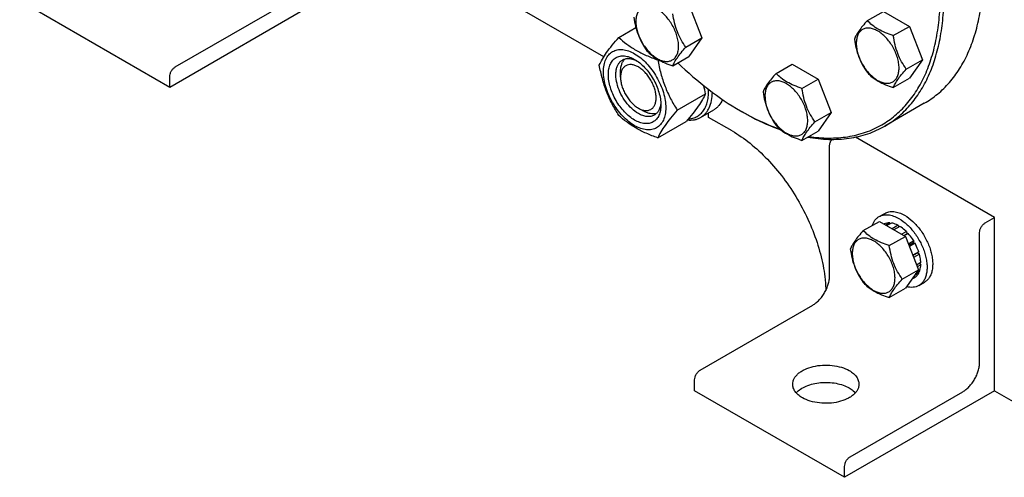
# Model space of a CAD drawing. Units: millimetres. Extents: x 0 to 4200, y -3 to 2970.
# Drawn here: x 2695 to 3066, y 659 to 832 of the extents above; entities that cross this region are included whole.
import ezdxf

# ---------------------------------------------------------------- set-up
doc = ezdxf.new("R2010")
doc.units = ezdxf.units.MM
doc.header["$LTSCALE"] = 231
doc.layers.get('0').update_dxf_attribs({"linetype": 'CONTINUOUS'})

msp = doc.modelspace()

# ---------------------------------------------------------------- linework, layer by layer
at = {"color": 7, "linetype": 'Continuous'}
for p, q in [((2915.199, 817.79), (2876.952, 839.872)), ((2751.44, 806.19), (2694.871, 838.85)), ((2808.008, 838.85), (2751.44, 806.19)), ((2753.561, 813.947), (2795.988, 838.442)), ((2947.3, 837.511), (2952.199, 824.885)), ((3014.583, 831.429), (3020.651, 834.933)), ((3020.651, 834.933), (3030.449, 829.276)), ((2920.834, 825.112), (2927.296, 828.843)), ((3024.381, 825.773), (3030.449, 829.276)), ((3030.449, 829.276), (3035.348, 816.65)), ((2946.131, 821.382), (2952.199, 824.885)), ((2952.199, 824.885), (2947.3, 817.915)), ((2941.232, 814.412), (2947.3, 817.915)), ((2935.531, 816.627), (2935.706, 816.728)), ((2980.141, 811.544), (2986.21, 815.047)), ((2986.21, 815.047), (2996.008, 809.391)), ((3029.28, 813.146), (3035.348, 816.65)), ((3035.348, 816.65), (3030.449, 809.68)), ((2751.44, 806.19), (2751.44, 810.273)), ((2921.499, 810.07), (2921.499, 812.111)), ((3024.381, 806.177), (3030.449, 809.68)), ((2989.939, 805.887), (2996.008, 809.391)), ((2996.008, 809.391), (3000.907, 796.764)), ((2942.88, 797.687), (2953.555, 803.851)), ((3036.061, 800.257), (3021.212, 791.683)), ((3036.061, 800.256), (3036.061, 800.257)), ((2928.217, 798.436), (2929.984, 797.414)), ((2951.695, 794.921), (2956.645, 797.779)), ((2954.734, 794.965), (2954.734, 796.675)), ((2963.551, 789.874), (2954.734, 794.965)), ((2966.753, 797.416), (2967.46, 797.008)), ((2994.838, 793.261), (3000.907, 796.764)), ((3000.907, 796.764), (2996.008, 789.795)), ((2935.531, 787.233), (2946.207, 793.396)), ((3021.212, 791.683), (3021.212, 791.683)), ((2989.939, 786.291), (2996.008, 789.795)), ((3062.568, 757.204), (3010.092, 787.5)), ((3000.342, 735.157), (3000.342, 784.147)), ((3019.005, 757.538), (3021.127, 758.763)), ((3013.063, 752.241), (3019.131, 755.745)), ((3019.131, 755.745), (3028.929, 750.088)), ((3020.936, 754.772), (3020.877, 754.737)), ((3023.029, 755.178), (3021.571, 754.336)), ((3023.682, 755.113), (3021.954, 754.115)), ((3023.029, 755.178), (3023.246, 754.861)), ((3026.152, 754.255), (3023.932, 752.973)), ((3026.152, 754.255), (3026.411, 753.588)), ((3059.032, 755.162), (3062.568, 757.204)), ((3062.568, 691.883), (3062.568, 757.204)), ((3026.859, 753.847), (3024.639, 752.565)), ((3029.328, 751.854), (3027.6, 750.856)), ((3028.393, 750.398), (3029.421, 750.991)), ((3029.982, 751.164), (3028.524, 750.323)), ((3029.328, 751.854), (3029.421, 750.991)), ((3029.421, 750.991), (3029.982, 751.164)), ((3056.911, 702.498), (3056.911, 751.488)), ((3022.861, 746.585), (3028.929, 750.088)), ((3028.929, 750.088), (3033.828, 737.462)), ((3032.075, 748.34), (3030.059, 747.177)), ((3030.242, 746.705), (3031.892, 747.657)), ((3032.575, 747.474), (3030.425, 746.233)), ((3032.075, 748.34), (3031.892, 747.657)), ((3031.892, 747.657), (3032.575, 747.474)), ((3033.974, 744.25), (3031.703, 742.939)), ((3031.751, 742.816), (3033.543, 743.85)), ((3034.244, 743.339), (3032.042, 742.067)), ((3033.974, 744.25), (3033.543, 743.85)), ((3033.543, 743.85), (3034.244, 743.339)), ((3034.736, 740.204), (3033.125, 739.274)), ((3034.736, 739.388), (3033.384, 738.607)), ((3034.287, 739.945), (3034.736, 739.388)), ((3027.76, 733.958), (3033.828, 737.462)), ((3033.828, 737.462), (3028.929, 730.492)), ((3033.974, 736.222), (3032.262, 735.233)), ((3034.244, 736.82), (3032.785, 735.977)), ((3033.808, 736.568), (3033.974, 736.222)), ((3032.575, 734.612), (3031.313, 733.883)), ((3034.005, 731.557), (3036.127, 732.782)), ((3022.861, 726.989), (3028.929, 730.492)), ((2951.552, 699.64), (2993.978, 724.134)), ((2949.431, 691.883), (2949.431, 695.966)), ((3006, 659.224), (2949.431, 691.883)), ((3062.568, 691.883), (3006, 659.224)), ((3008.121, 666.981), (3050.547, 691.475)), ((3062.568, 691.883), (3069.639, 687.801)), ((3006, 659.224), (3006, 663.306))]:
    msp.add_line(p, q, dxfattribs=at)
for centre, radius, start, end in [((2935.896, 824.317), 9.866, 151.30128, 153.57754), ((2884.888, 791.07), 69.846, 10.5435, 13.08797), ((3016.606, 883.761), 99.703, 239.99874, 240.4685)]:
    msp.add_arc(centre, radius, start, end, dxfattribs=at)
for points, knots in [([(3021.212, 791.683), (3022.974, 792.701), (3026.363, 795.066), (3030.841, 799.472), (3034.691, 804.702), (3037.88, 810.697), (3040.381, 817.395), (3042.176, 824.732), (3043.251, 832.637), (3043.598, 841.036), (3043.215, 849.851), (3042.107, 858.997), (3040.285, 868.389), (3037.766, 877.937), (3034.574, 887.55), (3029.436, 900.397), (3021.553, 916.011), (3011.972, 930.644), (3003.416, 941.518), (2996.686, 949.089), (2989.677, 956.044), (2982.455, 962.318), (2975.088, 967.851), (2967.645, 972.589), (2960.198, 976.489), (2952.814, 979.51), (2945.563, 981.624), (2938.512, 982.807), (2931.726, 983.043), (2925.272, 982.323), (2919.217, 980.649), (2915.475, 978.897), (2913.712, 977.879)], [0, 0, 0, 0, 0.0225271, 0.0454788, 0.0692416, 0.0941349, 0.1203966, 0.1481814, 0.1775661, 0.208559, 0.2411098, 0.2751195, 0.3104482, 0.3469234, 0.3843458, 0.4224961, 0.5000007, 0.5775053, 0.6156555, 0.6530779, 0.6895529, 0.7248816, 0.7588911, 0.7914419, 0.8224346, 0.8518192, 0.8796038, 0.9058654, 0.9307585, 0.9545212, 0.9774729, 1, 1, 1, 1]), ([(3036.061, 800.257), (3037.824, 801.274), (3041.212, 803.639), (3045.69, 808.046), (3049.541, 813.276), (3052.729, 819.27), (3055.23, 825.969), (3057.025, 833.306), (3058.1, 841.21), (3058.325, 846.669), (3058.325, 849.469)], [0, 0, 0, 0, 0.1080124, 0.2180614, 0.3319993, 0.4513575, 0.5772775, 0.7105005, 0.8513947, 1, 1, 1, 1]), ([(3020.005, 792.141), (3021.756, 793.152), (3025.121, 795.502), (3029.566, 799.882), (3033.387, 805.082), (3036.548, 811.044), (3039.024, 817.705), (3040.797, 825.001), (3041.852, 832.861), (3042.067, 838.289), (3042.062, 841.073)], [0, 0, 0, 0, 0.1079528, 0.2179513, 0.3318553, 0.4512009, 0.5771312, 0.7103862, 0.8513308, 1, 1, 1, 1]), ([(2943.391, 821.805), (2943.391, 822.443), (2943.274, 823.769), (2942.809, 825.769), (2942.063, 827.795), (2941.066, 829.771), (2939.853, 831.623), (2938.471, 833.282), (2936.971, 834.685), (2935.407, 835.781), (2933.835, 836.53), (2932.305, 836.899), (2930.869, 836.862), (2929.591, 836.399), (2928.551, 835.524), (2927.801, 834.299), (2927.356, 832.79), (2927.269, 831.691), (2927.269, 831.113)], [0, 0, 0, 0, 0.0665867, 0.138433, 0.214058, 0.2916513, 0.3692445, 0.4448693, 0.5167151, 0.5833013, 0.6436803, 0.6976944, 0.746277, 0.7916498, 0.8370228, 0.8856058, 0.9396204, 1, 1, 1, 1]), ([(2926.535, 832.695), (2926.702, 831.539), (2927.124, 829.25), (2928.141, 825.937), (2929.593, 822.861), (2930.799, 820.972), (2931.434, 820.069)], [0, 0, 0, 0, 0.2562207, 0.5096514, 0.757821, 1, 1, 1, 1]), ([(2946.131, 821.382), (2945.496, 822.285), (2944.29, 824.173), (2942.838, 827.25), (2941.821, 830.563), (2941.399, 832.852), (2941.232, 834.008)], [0, 0, 0, 0, 0.242179, 0.4903486, 0.7437793, 1, 1, 1, 1]), ([(2927.269, 831.113), (2927.269, 830.476), (2927.385, 829.15), (2927.851, 827.15), (2928.596, 825.123), (2929.594, 823.147), (2930.806, 821.296), (2932.188, 819.637), (2933.688, 818.234), (2935.252, 817.137), (2936.825, 816.389), (2938.355, 816.02), (2939.79, 816.056), (2941.068, 816.52), (2942.109, 817.395), (2942.858, 818.62), (2943.303, 820.129), (2943.391, 821.228), (2943.391, 821.805)], [0, 0, 0, 0, 0.0665867, 0.138433, 0.214058, 0.2916513, 0.3692445, 0.4448693, 0.5167151, 0.5833013, 0.6436803, 0.6976944, 0.746277, 0.7916498, 0.8370228, 0.8856058, 0.9396204, 1, 1, 1, 1]), ([(3014.583, 831.429), (3013.982, 830.76), (3012.871, 829.486), (3011.431, 827.643), (3010.373, 825.996), (3009.871, 824.942), (3009.684, 824.46)], [0, 0, 0, 0, 0.3154009, 0.592108, 0.8188795, 1, 1, 1, 1]), ([(3026.54, 813.57), (3026.54, 814.207), (3026.424, 815.533), (3025.958, 817.534), (3025.213, 819.56), (3024.215, 821.536), (3023.003, 823.388), (3021.621, 825.046), (3020.121, 826.45), (3018.557, 827.546), (3016.984, 828.294), (3015.454, 828.664), (3014.019, 828.627), (3012.74, 828.164), (3011.7, 827.289), (3010.951, 826.063), (3010.505, 824.554), (3010.418, 823.456), (3010.418, 822.878)], [0, 0, 0, 0, 0.0665867, 0.138433, 0.214058, 0.2916513, 0.3692445, 0.4448693, 0.5167151, 0.5833013, 0.6436803, 0.6976944, 0.746277, 0.7916498, 0.8370228, 0.8856058, 0.9396204, 1, 1, 1, 1]), ([(3024.381, 825.773), (3023.375, 826.093), (3021.44, 826.778), (3018.757, 828.062), (3016.465, 829.615), (3015.168, 830.817), (3014.583, 831.429)], [0, 0, 0, 0, 0.2768189, 0.5376908, 0.7779912, 1, 1, 1, 1]), ([(2913.486, 814.657), (2913.834, 815.41), (2914.68, 817.022), (2916.308, 819.518), (2918.401, 822.255), (2919.985, 824.132), (2920.834, 825.112)], [0, 0, 0, 0, 0.1941908, 0.4252957, 0.6965306, 1, 1, 1, 1]), ([(2920.834, 825.112), (2921.783, 824.231), (2923.83, 822.502), (2927.304, 820.217), (2931.253, 818.252), (2934.073, 817.15), (2935.531, 816.627)], [0, 0, 0, 0, 0.2271741, 0.4692852, 0.7279704, 1, 1, 1, 1]), ([(3009.684, 824.46), (3009.852, 823.304), (3010.273, 821.015), (3011.29, 817.702), (3012.743, 814.625), (3013.948, 812.737), (3014.583, 811.833)], [0, 0, 0, 0, 0.2562207, 0.5096514, 0.757821, 1, 1, 1, 1]), ([(3029.28, 813.146), (3028.645, 814.049), (3027.44, 815.938), (3025.987, 819.015), (3024.97, 822.327), (3024.549, 824.617), (3024.381, 825.773)], [0, 0, 0, 0, 0.242179, 0.4903486, 0.7437793, 1, 1, 1, 1]), ([(2941.232, 814.412), (2941.418, 814.894), (2941.92, 815.948), (2942.979, 817.595), (2944.418, 819.438), (2945.529, 820.712), (2946.131, 821.382)], [0, 0, 0, 0, 0.1811205, 0.407892, 0.6845991, 1, 1, 1, 1]), ([(3010.418, 822.878), (3010.418, 822.241), (3010.535, 820.915), (3011, 818.914), (3011.745, 816.888), (3012.743, 814.912), (3013.956, 813.06), (3015.337, 811.402), (3016.838, 809.998), (3018.402, 808.902), (3019.974, 808.153), (3021.504, 807.784), (3022.94, 807.821), (3024.218, 808.284), (3025.258, 809.159), (3026.008, 810.385), (3026.453, 811.894), (3026.54, 812.992), (3026.54, 813.57)], [0, 0, 0, 0, 0.0665867, 0.138433, 0.214058, 0.2916513, 0.3692445, 0.4448693, 0.5167151, 0.5833013, 0.6436803, 0.6976944, 0.746277, 0.7916498, 0.8370228, 0.8856058, 0.9396204, 1, 1, 1, 1]), ([(2915.065, 812.152), (2915.065, 812.994), (2915.192, 814.594), (2915.839, 816.79), (2916.769, 818.306), (2917.708, 819.229), (2918.489, 819.775), (2919.353, 820.179), (2920.622, 820.531), (2922.399, 820.578), (2924.626, 820.039), (2926.916, 818.95), (2929.193, 817.353), (2931.378, 815.31), (2933.39, 812.895), (2935.156, 810.198), (2936.608, 807.321), (2937.694, 804.37), (2938.371, 801.458), (2938.541, 799.527), (2938.541, 798.599)], [0, 0, 0, 0, 0.0603605, 0.1143581, 0.1629258, 0.1858965, 0.2084422, 0.2309879, 0.2539585, 0.3025258, 0.3565229, 0.4168828, 0.483448, 0.5552712, 0.630872, 0.7084408, 0.7860096, 0.8616107, 0.9334343, 1, 1, 1, 1]), ([(2926.803, 793.945), (2926.125, 794.336), (2924.787, 795.274), (2922.945, 796.997), (2921.248, 799.034), (2919.759, 801.308), (2918.533, 803.735), (2917.618, 806.223), (2917.047, 808.681), (2916.841, 811.017), (2917.011, 813.149), (2917.556, 815.003), (2918.34, 816.281), (2919.132, 817.059), (2919.792, 817.52), (2920.52, 817.861), (2921.59, 818.157), (2923.089, 818.197), (2924.966, 817.743), (2926.188, 817.161), (2926.803, 816.807)], [0, 0, 0, 0, 0.066565, 0.1383882, 0.2139891, 0.2915579, 0.3691267, 0.4447278, 0.5165514, 0.5831171, 0.6434776, 0.6974752, 0.7460429, 0.7690136, 0.7915593, 0.814105, 0.8370756, 0.8856429, 0.93964, 1, 1, 1, 1]), ([(2922.217, 816.584), (2922.572, 816.789), (2923.373, 817.098), (2924.703, 817.196), (2926.127, 816.947), (2927.064, 816.58), (2927.537, 816.351)], [0, 0, 0, 0, 0.2222652, 0.4574128, 0.7150064, 1, 1, 1, 1]), ([(2931.434, 820.069), (2932.018, 819.457), (2933.316, 818.254), (2935.608, 816.701), (2938.291, 815.417), (2940.226, 814.732), (2941.232, 814.412)], [0, 0, 0, 0, 0.2220088, 0.4623092, 0.7231811, 1, 1, 1, 1]), ([(2751.44, 810.273), (2751.44, 810.621), (2751.57, 811.354), (2752.025, 812.385), (2752.69, 813.294), (2753.26, 813.773), (2753.561, 813.947)], [0, 0, 0, 0, 0.2372196, 0.5000016, 0.7627827, 1, 1, 1, 1]), ([(2920.834, 795.718), (2919.943, 797.12), (2918.247, 800.019), (2916.14, 804.649), (2914.553, 809.564), (2913.806, 812.948), (2913.486, 814.657)], [0, 0, 0, 0, 0.2437273, 0.4921422, 0.744794, 1, 1, 1, 1]), ([(2928.217, 796.394), (2927.329, 796.907), (2925.605, 798.234), (2923.398, 800.744), (2921.581, 803.699), (2920.305, 806.856), (2919.761, 809.525), (2919.709, 811.531), (2919.855, 812.879), (2920.181, 814.087), (2920.686, 815.131), (2921.361, 815.984), (2921.921, 816.414), (2922.217, 816.584)], [0, 0, 0, 0, 0.1286453, 0.2702003, 0.417317, 0.5616254, 0.6952611, 0.7562679, 0.8127602, 0.8647114, 0.912533, 0.957151, 1, 1, 1, 1]), ([(2921.499, 812.111), (2921.499, 812.61), (2921.562, 813.567), (2921.873, 814.91), (2922.393, 816.067), (2922.89, 816.71), (2923.166, 816.981)], [0, 0, 0, 0, 0.2838196, 0.5433711, 0.7804533, 1, 1, 1, 1]), ([(2928.217, 813.949), (2927.8, 814.19), (2926.971, 814.585), (2925.696, 814.892), (2924.5, 814.862), (2923.434, 814.476), (2922.567, 813.746), (2921.943, 812.725), (2921.572, 811.467), (2921.499, 810.552), (2921.499, 810.07)], [0, 0, 0, 0, 0.1449147, 0.2745335, 0.391118, 0.5000004, 0.6088845, 0.7254739, 0.8550994, 1, 1, 1, 1]), ([(2926.803, 816.806), (2927.481, 816.415), (2928.819, 815.477), (2930.661, 813.754), (2932.359, 811.717), (2933.847, 809.443), (2935.072, 807.016), (2935.988, 804.528), (2936.559, 802.071), (2936.702, 800.443), (2936.702, 799.66)], [0, 0, 0, 0, 0.1141547, 0.2373263, 0.3669759, 0.4999999, 0.6330239, 0.7626735, 0.8858451, 1, 1, 1, 1]), ([(2928.217, 798.435), (2928.634, 798.195), (2929.463, 797.799), (2930.738, 797.492), (2931.935, 797.522), (2933, 797.909), (2933.867, 798.638), (2934.491, 799.659), (2934.862, 800.917), (2934.978, 802.364), (2934.838, 803.949), (2934.45, 805.617), (2933.829, 807.305), (2932.998, 808.952), (2931.987, 810.495), (2930.835, 811.878), (2929.586, 813.047), (2928.677, 813.683), (2928.217, 813.949)], [0, 0, 0, 0, 0.0603879, 0.1144021, 0.1629848, 0.2083578, 0.2537308, 0.3023139, 0.3563287, 0.4167085, 0.4832953, 0.5551418, 0.6307669, 0.7083604, 0.7859539, 0.8615789, 0.9334248, 1, 1, 1, 1]), ([(2935.531, 816.627), (2935.852, 814.917), (2936.599, 811.533), (2938.185, 806.618), (2940.293, 801.988), (2941.989, 799.089), (2942.88, 797.687)], [0, 0, 0, 0, 0.255206, 0.5078578, 0.7562727, 1, 1, 1, 1]), ([(2943.09, 815.483), (2946.794, 811.929), (2954.328, 805.409), (2962.589, 799.821), (2966.753, 797.416)], [0, 0, 0, 0, 0.5163657, 1, 1, 1, 1]), ([(2938.541, 798.599), (2938.541, 797.757), (2938.414, 796.158), (2937.767, 793.961), (2936.837, 792.445), (2935.898, 791.522), (2935.117, 790.976), (2934.253, 790.572), (2932.984, 790.221), (2931.207, 790.173), (2928.98, 790.712), (2926.69, 791.801), (2924.413, 793.398), (2922.228, 795.441), (2920.216, 797.856), (2918.45, 800.553), (2916.998, 803.43), (2915.912, 806.381), (2915.235, 809.294), (2915.065, 811.225), (2915.065, 812.152)], [0, 0, 0, 0, 0.0603605, 0.1143581, 0.1629258, 0.1858965, 0.2084422, 0.2309879, 0.2539585, 0.3025258, 0.3565229, 0.4168828, 0.483448, 0.5552712, 0.630872, 0.7084408, 0.7860096, 0.8616107, 0.9334343, 1, 1, 1, 1]), ([(2921.499, 810.07), (2921.499, 809.539), (2921.597, 808.434), (2921.984, 806.767), (2922.605, 805.079), (2923.437, 803.432), (2924.447, 801.889), (2925.599, 800.507), (2926.848, 799.337), (2927.757, 798.701), (2928.217, 798.436)], [0, 0, 0, 0, 0.1141587, 0.237333, 0.3669843, 0.5000096, 0.633035, 0.7626864, 0.8858605, 1, 1, 1, 1]), ([(2980.141, 811.544), (2979.54, 810.874), (2978.429, 809.601), (2976.99, 807.757), (2975.931, 806.111), (2975.429, 805.056), (2975.242, 804.574)], [0, 0, 0, 0, 0.3154009, 0.592108, 0.8188795, 1, 1, 1, 1]), ([(2989.939, 805.887), (2988.934, 806.208), (2986.999, 806.892), (2984.315, 808.177), (2982.023, 809.729), (2980.726, 810.932), (2980.141, 811.544)], [0, 0, 0, 0, 0.2768189, 0.5376908, 0.7779912, 1, 1, 1, 1]), ([(3014.583, 811.833), (3015.168, 811.221), (3016.465, 810.019), (3018.757, 808.466), (3021.44, 807.182), (3023.375, 806.497), (3024.381, 806.177)], [0, 0, 0, 0, 0.2220088, 0.4623092, 0.7231811, 1, 1, 1, 1]), ([(3024.381, 806.177), (3024.568, 806.658), (3025.07, 807.713), (3026.128, 809.36), (3027.568, 811.203), (3028.679, 812.477), (3029.28, 813.146)], [0, 0, 0, 0, 0.1811205, 0.407892, 0.6845991, 1, 1, 1, 1]), ([(2992.099, 793.685), (2992.099, 794.322), (2991.982, 795.648), (2991.517, 797.648), (2990.771, 799.674), (2989.774, 801.65), (2988.561, 803.502), (2987.179, 805.161), (2985.679, 806.564), (2984.115, 807.661), (2982.542, 808.409), (2981.013, 808.778), (2979.577, 808.742), (2978.299, 808.278), (2977.258, 807.403), (2976.509, 806.178), (2976.064, 804.669), (2975.976, 803.57), (2975.976, 802.992)], [0, 0, 0, 0, 0.0665867, 0.138433, 0.214058, 0.2916513, 0.3692445, 0.4448693, 0.5167151, 0.5833013, 0.6436803, 0.6976944, 0.746277, 0.7916498, 0.8370228, 0.8856058, 0.9396204, 1, 1, 1, 1]), ([(2994.838, 793.261), (2994.203, 794.164), (2992.998, 796.053), (2991.546, 799.129), (2990.529, 802.442), (2990.107, 804.731), (2989.939, 805.887)], [0, 0, 0, 0, 0.242179, 0.4903486, 0.7437793, 1, 1, 1, 1]), ([(2953.555, 803.851), (2953.207, 803.097), (2952.361, 801.485), (2950.733, 798.99), (2948.64, 796.253), (2947.056, 794.376), (2946.207, 793.396)], [0, 0, 0, 0, 0.1941908, 0.4252957, 0.6965306, 1, 1, 1, 1]), ([(2947.092, 794.426), (2947.67, 794.451), (2948.804, 794.614), (2950.389, 795.244), (2951.768, 796.238), (2952.907, 797.57), (2953.785, 799.203), (2954.392, 801.1), (2954.719, 803.225), (2954.748, 804.714), (2954.721, 805.484)], [0, 0, 0, 0, 0.1153849, 0.2262662, 0.3367599, 0.4510535, 0.5726698, 0.7040341, 0.8464025, 1, 1, 1, 1]), ([(2951.695, 794.921), (2952.038, 795.119), (2952.699, 795.578), (2953.576, 796.43), (2954.334, 797.439), (2955.201, 799.019), (2955.933, 801.362), (2956.126, 803.36), (2956.145, 804.411)], [0, 0, 0, 0, 0.1086892, 0.2193259, 0.3336899, 0.4532672, 0.71175, 1, 1, 1, 1]), ([(2975.242, 804.574), (2975.41, 803.418), (2975.832, 801.129), (2976.849, 797.816), (2978.301, 794.74), (2979.506, 792.851), (2980.141, 791.948)], [0, 0, 0, 0, 0.2562207, 0.5096514, 0.757821, 1, 1, 1, 1]), ([(2975.976, 802.992), (2975.976, 802.355), (2976.093, 801.029), (2976.558, 799.029), (2977.304, 797.003), (2978.301, 795.027), (2979.514, 793.175), (2980.896, 791.516), (2982.396, 790.113), (2983.96, 789.016), (2985.533, 788.268), (2987.062, 787.899), (2988.498, 787.935), (2989.776, 788.399), (2990.817, 789.274), (2991.566, 790.499), (2992.011, 792.008), (2992.099, 793.107), (2992.099, 793.685)], [0, 0, 0, 0, 0.0665867, 0.138433, 0.214058, 0.2916513, 0.3692445, 0.4448693, 0.5167151, 0.5833013, 0.6436803, 0.6976944, 0.746277, 0.7916498, 0.8370228, 0.8856058, 0.9396204, 1, 1, 1, 1]), ([(2936.702, 799.66), (2936.702, 798.951), (2936.595, 797.602), (2936.049, 795.749), (2935.266, 794.471), (2934.474, 793.692), (2933.814, 793.232), (2933.086, 792.891), (2932.016, 792.594), (2930.517, 792.554), (2928.64, 793.008), (2927.417, 793.59), (2926.803, 793.945)], [0, 0, 0, 0, 0.1447906, 0.274318, 0.3908201, 0.4459214, 0.5000029, 0.5540843, 0.6091851, 0.7256858, 0.8552113, 1, 1, 1, 1]), ([(2936.675, 800.521), (2936.637, 799.997), (2936.486, 799.003), (2935.989, 797.646), (2935.239, 796.544), (2934.572, 796.005), (2934.217, 795.8)], [0, 0, 0, 0, 0.2849737, 0.542561, 0.7777168, 1, 1, 1, 1]), ([(2959.988, 801.677), (2959.627, 800.855), (2958.933, 799.7), (2957.696, 798.471), (2957.005, 797.986), (2956.645, 797.779)], [0, 0, 0, 0, 0.5168176, 0.7607573, 1, 1, 1, 1]), ([(2935.531, 787.233), (2934.073, 787.756), (2931.253, 788.858), (2927.304, 790.823), (2923.83, 793.108), (2921.783, 794.837), (2920.834, 795.718)], [0, 0, 0, 0, 0.2720296, 0.5307148, 0.7728259, 1, 1, 1, 1]), ([(2934.217, 795.8), (2934.02, 795.686), (2933.603, 795.491), (2932.685, 795.237), (2931.4, 795.203), (2929.791, 795.592), (2928.744, 796.09), (2928.217, 796.394)], [0, 0, 0, 0, 0.1081633, 0.2183656, 0.4513686, 0.7104212, 1, 1, 1, 1]), ([(2935.036, 796.423), (2934.664, 796.32), (2933.858, 796.211), (2932.597, 796.338), (2931.277, 796.74), (2930.417, 797.165), (2929.984, 797.414)], [0, 0, 0, 0, 0.2195454, 0.4566235, 0.7161743, 1, 1, 1, 1]), ([(2942.88, 797.687), (2942.031, 796.707), (2940.447, 794.83), (2938.353, 792.093), (2936.725, 789.598), (2935.88, 787.986), (2935.531, 787.233)], [0, 0, 0, 0, 0.3034694, 0.5747043, 0.8058092, 1, 1, 1, 1]), ([(2946.702, 793.969), (2947.585, 793.877), (2948.917, 793.906), (2950.581, 794.361), (2951.339, 794.715), (2951.695, 794.921)], [0, 0, 0, 0, 0.5165321, 0.760572, 1, 1, 1, 1]), ([(2967.46, 797.008), (2968.664, 796.313), (2973.354, 793.732), (2978.267, 791.549), (2982.004, 790.233)], [0, 0, 0, 0, 0.2598836, 1, 1, 1, 1]), ([(2967.462, 797.011), (2968.637, 796.345), (2973.209, 793.877), (2977.995, 791.793), (2981.631, 790.54)], [0, 0, 0, 0, 0.2597835, 1, 1, 1, 1]), ([(2980.141, 791.948), (2980.726, 791.336), (2982.023, 790.133), (2984.315, 788.581), (2986.999, 787.296), (2988.934, 786.612), (2989.939, 786.291)], [0, 0, 0, 0, 0.2220088, 0.4623092, 0.7231811, 1, 1, 1, 1]), ([(2989.939, 786.291), (2990.126, 786.773), (2990.628, 787.828), (2991.687, 789.474), (2993.126, 791.318), (2994.237, 792.591), (2994.838, 793.261)], [0, 0, 0, 0, 0.1811205, 0.407892, 0.6845991, 1, 1, 1, 1]), ([(2992.083, 787.524), (2994.726, 787.043), (2999.936, 786.46), (3006.405, 786.784), (3011.283, 787.703), (3014.76, 788.7), (3018.082, 790.012), (3020.191, 791.094), (3021.212, 791.683)], [0, 0, 0, 0, 0.2683583, 0.5214889, 0.6436872, 0.7637055, 0.8822319, 1, 1, 1, 1]), ([(2992.533, 787.786), (2995.027, 787.395), (2999.941, 786.961), (3007.161, 787.458), (3013.915, 789.126), (3018.065, 791.021), (3020.005, 792.141)], [0, 0, 0, 0, 0.267222, 0.5202189, 0.762851, 1, 1, 1, 1]), ([(2963.551, 789.874), (2965.93, 788.501), (2970.631, 785.216), (2977.114, 779.194), (2983.104, 772.079), (2988.386, 764.129), (2992.767, 755.632), (2996.09, 746.896), (2997.908, 739.555), (2998.613, 734.505), (2998.84, 731.732), (2998.901, 730.371), (2998.915, 729.698)], [0, 0, 0, 0, 0.1138218, 0.2365252, 0.3656794, 0.4983081, 0.6311648, 0.7609859, 0.8847421, 0.9435665, 0.9720961, 1, 1, 1, 1]), ([(3000.342, 784.147), (3000.342, 784.352), (3000.388, 784.78), (3000.628, 785.646), (3000.957, 786.27), (3001.23, 786.652)], [0, 0, 0, 0, 0.2279888, 0.4764028, 1, 1, 1, 1]), ([(3019.005, 757.538), (3019.251, 757.68), (3019.774, 757.924), (3020.92, 758.242), (3022.526, 758.284), (3024.537, 757.798), (3025.847, 757.175), (3026.505, 756.795)], [0, 0, 0, 0, 0.1081633, 0.2183657, 0.4513689, 0.7104216, 1, 1, 1, 1]), ([(3021.127, 758.763), (3021.373, 758.904), (3021.895, 759.149), (3023.041, 759.466), (3024.647, 759.509), (3026.659, 759.023), (3027.968, 758.4), (3028.627, 758.02)], [0, 0, 0, 0, 0.1081633, 0.2183657, 0.4513689, 0.7104216, 1, 1, 1, 1]), ([(3028.627, 758.02), (3029.737, 757.379), (3031.892, 755.72), (3034.651, 752.582), (3036.921, 748.889), (3038.274, 745.543), (3038.942, 742.849), (3039.215, 740.923), (3039.261, 739.099), (3039.08, 737.414), (3038.671, 735.903), (3038.041, 734.599), (3037.197, 733.532), (3036.496, 732.995), (3036.127, 732.782)], [0, 0, 0, 0, 0.1286224, 0.2701522, 0.4172426, 0.5615252, 0.6301765, 0.6953156, 0.7563115, 0.8127937, 0.8647356, 0.9125486, 0.9571586, 1, 1, 1, 1]), ([(3016.428, 754.186), (3016.669, 754.895), (3017.171, 755.902), (3018.151, 756.963), (3018.712, 757.368), (3019.005, 757.538)], [0, 0, 0, 0, 0.5219578, 0.7641108, 1, 1, 1, 1]), ([(3023.029, 755.178), (3022.662, 755.193), (3021.94, 755.147), (3021.25, 754.923), (3020.936, 754.772)], [0, 0, 0, 0, 0.5134592, 1, 1, 1, 1]), ([(3026.152, 754.255), (3025.946, 754.364), (3025.16, 754.745), (3024.315, 755.015), (3023.682, 755.113)], [0, 0, 0, 0, 0.2668547, 1, 1, 1, 1]), ([(3026.505, 756.795), (3027.616, 756.154), (3029.771, 754.495), (3032.53, 751.357), (3034.8, 747.664), (3036.153, 744.318), (3036.821, 741.624), (3037.094, 739.698), (3037.14, 737.874), (3036.958, 736.189), (3036.55, 734.678), (3035.92, 733.374), (3035.076, 732.307), (3034.375, 731.77), (3034.005, 731.557)], [0, 0, 0, 0, 0.1286224, 0.2701522, 0.4172426, 0.5615252, 0.6301765, 0.6953155, 0.7563115, 0.8127937, 0.8647356, 0.9125486, 0.9571586, 1, 1, 1, 1]), ([(3056.911, 751.488), (3056.911, 751.836), (3057.041, 752.569), (3057.496, 753.6), (3058.161, 754.509), (3058.731, 754.988), (3059.032, 755.162)], [0, 0, 0, 0, 0.2372196, 0.5000016, 0.7627827, 1, 1, 1, 1]), ([(3013.063, 752.241), (3012.462, 751.572), (3011.351, 750.298), (3009.912, 748.455), (3008.853, 746.808), (3008.351, 745.754), (3008.164, 745.272)], [0, 0, 0, 0, 0.3154009, 0.592108, 0.8188795, 1, 1, 1, 1]), ([(3022.861, 746.585), (3021.856, 746.905), (3019.921, 747.59), (3017.237, 748.874), (3014.945, 750.427), (3013.648, 751.63), (3013.063, 752.241)], [0, 0, 0, 0, 0.2768189, 0.5376908, 0.7779912, 1, 1, 1, 1]), ([(3029.328, 751.854), (3029.133, 752.049), (3028.365, 752.778), (3027.522, 753.431), (3026.859, 753.847)], [0, 0, 0, 0, 0.2609768, 1, 1, 1, 1]), ([(3032.075, 748.34), (3031.92, 748.594), (3031.287, 749.581), (3030.566, 750.513), (3029.982, 751.164)], [0, 0, 0, 0, 0.253413, 1, 1, 1, 1]), ([(3025.02, 734.382), (3025.02, 735.019), (3024.904, 736.345), (3024.438, 738.346), (3023.693, 740.372), (3022.696, 742.348), (3021.483, 744.2), (3020.101, 745.858), (3018.601, 747.262), (3017.037, 748.358), (3015.464, 749.107), (3013.935, 749.476), (3012.499, 749.439), (3011.221, 748.976), (3010.18, 748.101), (3009.431, 746.875), (3008.986, 745.366), (3008.898, 744.268), (3008.898, 743.69)], [0, 0, 0, 0, 0.0665867, 0.138433, 0.214058, 0.2916513, 0.3692445, 0.4448693, 0.5167151, 0.5833013, 0.6436803, 0.6976944, 0.746277, 0.7916498, 0.8370228, 0.8856058, 0.9396204, 1, 1, 1, 1]), ([(3027.76, 733.958), (3027.125, 734.862), (3025.92, 736.75), (3024.468, 739.827), (3023.451, 743.14), (3023.029, 745.429), (3022.861, 746.585)], [0, 0, 0, 0, 0.242179, 0.4903486, 0.7437793, 1, 1, 1, 1]), ([(3033.974, 744.25), (3033.884, 744.524), (3033.493, 745.629), (3032.998, 746.698), (3032.575, 747.474)], [0, 0, 0, 0, 0.2458917, 1, 1, 1, 1]), ([(3008.164, 745.272), (3008.332, 744.116), (3008.754, 741.827), (3009.771, 738.514), (3011.223, 735.437), (3012.428, 733.549), (3013.063, 732.645)], [0, 0, 0, 0, 0.2562207, 0.5096514, 0.757821, 1, 1, 1, 1]), ([(3008.898, 743.69), (3008.898, 743.053), (3009.015, 741.727), (3009.48, 739.726), (3010.226, 737.7), (3011.223, 735.724), (3012.436, 733.872), (3013.818, 732.214), (3015.318, 730.81), (3016.882, 729.714), (3018.455, 728.966), (3019.984, 728.596), (3021.42, 728.633), (3022.698, 729.096), (3023.739, 729.971), (3024.488, 731.197), (3024.933, 732.706), (3025.02, 733.804), (3025.02, 734.382)], [0, 0, 0, 0, 0.0665867, 0.138433, 0.214058, 0.2916513, 0.3692445, 0.4448693, 0.5167151, 0.5833013, 0.6436803, 0.6976944, 0.746277, 0.7916498, 0.8370228, 0.8856058, 0.9396204, 1, 1, 1, 1]), ([(3034.736, 740.204), (3034.726, 740.457), (3034.653, 741.514), (3034.452, 742.56), (3034.244, 743.339)], [0, 0, 0, 0, 0.2387237, 1, 1, 1, 1]), ([(3034.244, 736.82), (3034.318, 737.011), (3034.592, 737.841), (3034.71, 738.719), (3034.736, 739.388)], [0, 0, 0, 0, 0.2342199, 1, 1, 1, 1]), ([(3032.575, 734.612), (3032.863, 734.808), (3033.402, 735.294), (3033.803, 735.896), (3033.974, 736.222)], [0, 0, 0, 0, 0.4865399, 1, 1, 1, 1]), ([(2993.978, 724.134), (2994.414, 724.386), (2995.274, 724.989), (2996.459, 726.097), (2997.55, 727.406), (2998.507, 728.868), (2999.294, 730.428), (2999.883, 732.028), (3000.25, 733.607), (3000.342, 734.654), (3000.342, 735.157)], [0, 0, 0, 0, 0.1141537, 0.2373246, 0.3669741, 0.4999984, 0.6330229, 0.7626731, 0.885845, 1, 1, 1, 1]), ([(3013.063, 732.645), (3013.648, 732.034), (3014.945, 730.831), (3017.237, 729.278), (3019.921, 727.994), (3021.856, 727.309), (3022.861, 726.989)], [0, 0, 0, 0, 0.2220088, 0.4623092, 0.7231811, 1, 1, 1, 1]), ([(3022.861, 726.989), (3023.048, 727.47), (3023.55, 728.525), (3024.609, 730.172), (3026.048, 732.015), (3027.159, 733.289), (3027.76, 733.958)], [0, 0, 0, 0, 0.1811205, 0.407892, 0.6845991, 1, 1, 1, 1]), ([(3034.005, 731.557), (3033.684, 731.371), (3032.985, 731.067), (3031.84, 730.842), (3030.611, 730.848), (3029.781, 730.996), (3029.36, 731.104)], [0, 0, 0, 0, 0.2330785, 0.4735371, 0.7276654, 1, 1, 1, 1]), ([(3050.547, 691.475), (3050.983, 691.727), (3051.843, 692.33), (3053.027, 693.438), (3054.118, 694.747), (3055.076, 696.209), (3055.863, 697.769), (3056.452, 699.369), (3056.819, 700.948), (3056.911, 701.995), (3056.911, 702.498)], [0, 0, 0, 0, 0.1141537, 0.2373246, 0.3669741, 0.4999984, 0.6330229, 0.7626731, 0.885845, 1, 1, 1, 1]), ([(2949.431, 695.966), (2949.431, 696.313), (2949.561, 697.047), (2950.016, 698.077), (2950.681, 698.986), (2951.251, 699.466), (2951.552, 699.64)], [0, 0, 0, 0, 0.2372196, 0.5000016, 0.7627827, 1, 1, 1, 1]), ([(2986.428, 694.333), (2986.428, 694.689), (2986.523, 695.418), (2986.942, 696.471), (2987.621, 697.47), (2988.541, 698.394), (2989.681, 699.227), (2991.518, 700.225), (2994.209, 701.124), (2997.72, 701.617), (3001.333, 701.518), (3004.747, 700.834), (3006.842, 699.97), (3007.767, 699.436)], [0, 0, 0, 0, 0.0428482, 0.0874654, 0.1352863, 0.187237, 0.243729, 0.3047356, 0.4383714, 0.5826803, 0.7297978, 0.8713538, 1, 1, 1, 1]), ([(3007.767, 699.436), (3008.316, 699.119), (3009.311, 698.434), (3010.5, 697.185), (3011.138, 696.008), (3011.387, 695.048), (3011.428, 694.569), (3011.428, 694.333)], [0, 0, 0, 0, 0.2895813, 0.5486349, 0.7816369, 0.8918381, 1, 1, 1, 1]), ([(2987.782, 691.067), (2988.257, 691.607), (2989.448, 692.606), (2991.618, 693.735), (2994.174, 694.546), (2996.981, 694.996), (2999.893, 695.062), (3002.753, 694.74), (3005.409, 694.049), (3007.035, 693.327), (3007.767, 692.904)], [0, 0, 0, 0, 0.1012373, 0.2160299, 0.3425225, 0.4770656, 0.6149889, 0.7512323, 0.8809269, 1, 1, 1, 1]), ([(2990.089, 689.23), (2989.541, 689.546), (2988.546, 690.232), (2987.357, 691.481), (2986.718, 692.658), (2986.469, 693.617), (2986.428, 694.096), (2986.428, 694.333)], [0, 0, 0, 0, 0.2895813, 0.5486349, 0.7816369, 0.8918381, 1, 1, 1, 1]), ([(3011.428, 694.333), (3011.428, 693.977), (3011.333, 693.247), (3010.915, 692.194), (3010.236, 691.196), (3009.316, 690.272), (3008.176, 689.439), (3006.339, 688.44), (3003.648, 687.541), (3000.136, 687.048), (2996.524, 687.148), (2993.11, 687.831), (2991.015, 688.696), (2990.089, 689.23)], [0, 0, 0, 0, 0.0428482, 0.0874654, 0.1352863, 0.187237, 0.243729, 0.3047356, 0.4383714, 0.5826803, 0.7297978, 0.8713538, 1, 1, 1, 1]), ([(3007.767, 692.904), (3007.995, 692.772), (3008.831, 692.252), (3009.598, 691.61), (3010.075, 691.067)], [0, 0, 0, 0, 0.267, 1, 1, 1, 1]), ([(3006, 663.306), (3006, 663.654), (3006.13, 664.387), (3006.585, 665.418), (3007.25, 666.327), (3007.82, 666.807), (3008.121, 666.981)], [0, 0, 0, 0, 0.2372196, 0.5000016, 0.7627827, 1, 1, 1, 1])]:
    msp.add_open_spline(points, degree=3, knots=knots, dxfattribs=at)

doc.saveas('drawing.dxf')
